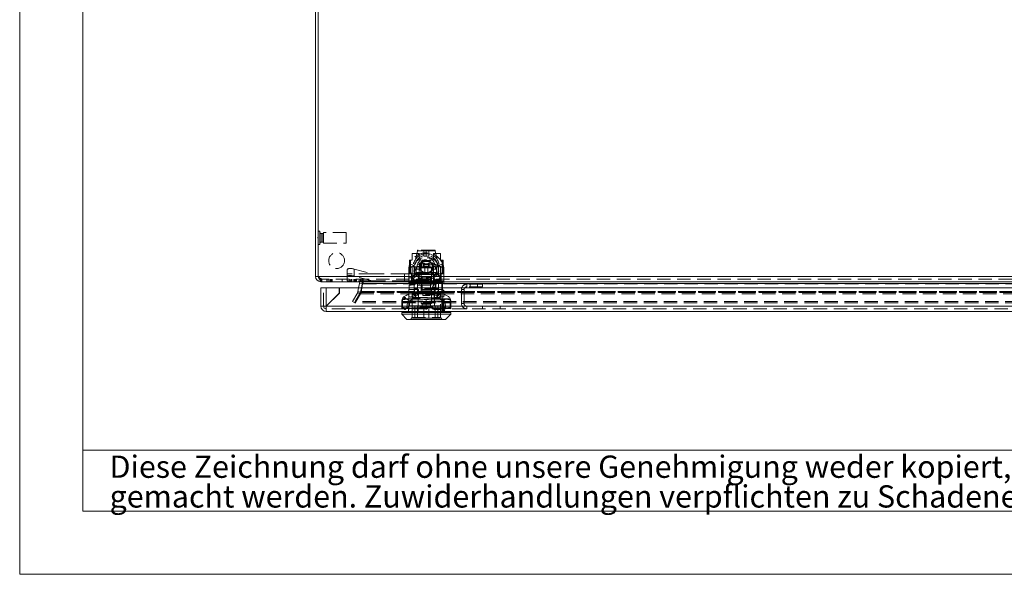
# Model space of a CAD drawing. Units: millimetres. Extents: x 0 to 420, y 0 to 297.
# Drawn here: x 0 to 93, y 0 to 53 of the extents above; entities that cross this region are included whole.
import ezdxf

# ---------------------------------------------------------------- set-up
doc = ezdxf.new("R2010")
doc.units = ezdxf.units.MM
doc.linetypes.add('HIDDEN', pattern=[1.905, 1.27, -0.635])
doc.styles.add('SLDTEXTSTYLE1', font='GOTHIC.TTF', dxfattribs={"width": 0.913})

# ---------------------------------------------------------------- blocks, each defined once
blk = doc.blocks.new('SW_NOTE_0')
at = {"color": 0, "linetype": 'Continuous', "lineweight": 0, "attachment_point": 1, "style": 'SLDTEXTSTYLE1'}
for s, insert, char_height in [('Diese Zeichnung darf ohne unsere Genehmigung weder kopiert, noch vervielfältigt, noch Dritten zugänglich', (0, 2.704), 2.116667), ('gemacht werden. Zuwiderhandlungen verpflichten zu Schadenersatz und sind bei Vorsatz strafbar', (0, -0.119), 2.11667)]:
    blk.add_mtext(s, dxfattribs=dict(at, insert=insert, char_height=char_height))
blk = doc.blocks.new('Block1')
at = {"color": 7, "linetype": 'Continuous', "lineweight": 0}
for p, q in [((6, 291), (6, 6)), ((158.264, 11.784), (6, 11.784)), ((6, 6), (414, 6))]:
    blk.add_line(p, q, dxfattribs=at)
blk.add_blockref('SW_NOTE_0', (8.53, 8.577), dxfattribs=at)

msp = doc.modelspace()

# ---------------------------------------------------------------- linework, layer by layer
at = {"color": 7, "linetype": 'Continuous', "lineweight": 0}
for q in [(0, 297), (420, 0)]:
    msp.add_line((0, 0), q, dxfattribs=at)
at = {"color": 7, "linetype": 'Continuous', "lineweight": 15}
for p, q in [((28.065, 82.794), (28.065, 28.294)), ((28.315, 28.294), (28.315, 83.044)), ((28.315, 28.294), (28.065, 28.294)), ((28.315, 28.294), (161.148, 28.294)), ((28.565, 27.794), (28.66, 27.794)), ((28.577, 27.211), (29.077, 27.211)), ((28.577, 25.461), (28.577, 27.211)), ((160.803, 27.794), (28.66, 27.794)), ((29.077, 27.211), (30.323, 27.211)), ((29.077, 27.211), (29.077, 25.469)), ((30.323, 26.715), (30.323, 27.211)), ((30.331, 27.211), (30.331, 26.707)), ((30.331, 27.211), (159.155, 27.211)), ((32.158, 27.211), (32.23, 27.618)), ((32.23, 27.618), (32.476, 27.575)), ((32.412, 27.211), (32.476, 27.575)), ((32.523, 27.618), (32.451, 27.211)), ((32.577, 27.618), (32.523, 27.618)), ((32.523, 27.618), (32.576, 27.618)), ((32.576, 27.618), (32.576, 27.794)), ((32.577, 27.794), (32.577, 27.618)), ((32.577, 27.618), (156.887, 27.618)), ((32.577, 27.618), (32.577, 27.618)), ((29.077, 25.469), (30.323, 26.715)), ((30.331, 26.707), (29.085, 25.461)), ((29.063, 25.461), (28.577, 25.461)), ((29.077, 25.469), (29.063, 25.461)), ((29.063, 25.461), (29.07, 25.461)), ((29.077, 25.448), (29.085, 25.461)), ((29.077, 25.448), (29.077, 25.454)), ((29.085, 25.461), (160.402, 25.461)), ((160.41, 24.961), (29.077, 24.961)), ((36.243, 24.878), (36.243, 24.711)), ((40.91, 24.878), (36.243, 24.878)), ((36.243, 24.711), (36.743, 24.211)), ((40.91, 24.711), (36.243, 24.711)), ((36.285, 24.961), (36.285, 24.878)), ((40.41, 24.211), (40.91, 24.711)), ((40.868, 24.878), (40.868, 24.961)), ((40.91, 24.711), (40.91, 24.878)), ((40.41, 24.211), (36.743, 24.211))]:
    msp.add_line(p, q, dxfattribs=at)
at = {"color": 7, "linetype": 'HIDDEN', "lineweight": 0}
for p, q in [((28.327, 82.794), (28.327, 28.294)), ((28.298, 32.012), (28.298, 31.91)), ((28.315, 32.012), (28.298, 32.012)), ((28.298, 31.91), (28.315, 31.91)), ((28.482, 32.586), (28.315, 32.586)), ((28.482, 31.336), (28.482, 32.586)), ((28.607, 32.369), (28.607, 31.553)), ((28.765, 32.369), (28.607, 32.369)), ((28.765, 32.369), (28.765, 31.553)), ((28.815, 31.461), (28.815, 32.461)), ((30.982, 32.461), (28.815, 32.461)), ((30.982, 31.461), (30.982, 32.461)), ((28.315, 31.336), (28.482, 31.336)), ((28.607, 31.553), (28.765, 31.553)), ((28.815, 31.461), (30.982, 31.461)), ((37.243, 27.961), (37.243, 30.461)), ((37.91, 30.461), (37.243, 30.461)), ((37.728, 30.73), (37.537, 29.905)), ((37.537, 29.905), (37.537, 29.905)), ((39.423, 30.73), (37.73, 30.73)), ((37.73, 30.73), (39.423, 30.73)), ((39.344, 30.794), (37.809, 30.794)), ((37.91, 27.961), (37.91, 30.461)), ((38.179, 30.794), (38.149, 30.764)), ((38.149, 30.794), (38.149, 30.764)), ((38.152, 30.386), (38.174, 30.394)), ((38.327, 30.211), (38.327, 30.794)), ((38.327, 30.211), (38.577, 30.211)), ((38.577, 30.211), (38.577, 30.794)), ((38.577, 30.211), (38.827, 30.211)), ((38.827, 30.794), (38.827, 30.211)), ((38.972, 30.396), (38.986, 30.392)), ((39.004, 30.764), (38.974, 30.794)), ((39.004, 30.764), (39.004, 30.794)), ((39.243, 27.961), (39.243, 30.461)), ((39.91, 30.461), (39.243, 30.461)), ((39.617, 29.905), (39.425, 30.73)), ((39.91, 27.961), (39.91, 30.461)), ((31.743, 28.991), (31.743, 28.323)), ((31.743, 28.991), (33.433, 28.544)), ((37.077, 29.836), (36.993, 29.836)), ((36.993, 29.836), (36.993, 28.586)), ((37.41, 29.326), (37.021, 29.476)), ((37.41, 29.326), (37.021, 29.476)), ((37.41, 29.326), (37.021, 29.476)), ((37.41, 29.326), (37.021, 29.476)), ((37.077, 29.836), (37.077, 28.586)), ((37.243, 29.836), (37.077, 29.836)), ((37.327, 29.211), (37.443, 29.211)), ((37.41, 26.434), (37.41, 29.326)), ((37.443, 28.294), (37.443, 29.211)), ((37.443, 29.211), (37.718, 29.211)), ((37.611, 29.211), (37.611, 28.544)), ((37.691, 28.969), (37.614, 28.969)), ((37.614, 28.661), (37.614, 28.969)), ((37.691, 29.207), (37.691, 28.969)), ((37.691, 28.969), (38.052, 28.969)), ((37.711, 29.378), (38.107, 29.544)), ((37.711, 29.378), (37.711, 29.211)), ((39.577, 29.378), (37.711, 29.378)), ((37.718, 29.211), (39.214, 29.211)), ((37.718, 29.211), (37.91, 29.211)), ((37.966, 29.219), (37.754, 29.219)), ((37.997, 29.544), (37.91, 29.544)), ((37.966, 29.094), (37.966, 29.219)), ((37.966, 29.094), (39.187, 29.094)), ((37.977, 29.211), (38.06, 29.128)), ((37.998, 29.544), (37.997, 29.544)), ((38.052, 28.969), (38.052, 28.678)), ((38.06, 29.128), (39.093, 29.128)), ((38.06, 29.128), (38.06, 28.628)), ((38.269, 29.711), (38.077, 29.378)), ((38.077, 29.378), (38.077, 28.544)), ((38.095, 28.661), (38.095, 29.158)), ((38.107, 29.544), (38.348, 29.544)), ((38.227, 29.544), (38.144, 29.378)), ((38.144, 29.211), (38.144, 29.378)), ((38.294, 29.824), (38.149, 29.824)), ((38.149, 29.824), (38.179, 29.794)), ((38.149, 29.824), (38.149, 29.733)), ((38.179, 29.794), (38.974, 29.794)), ((38.269, 29.711), (38.884, 29.711)), ((38.348, 29.544), (38.295, 29.499)), ((38.295, 29.499), (38.858, 29.499)), ((38.295, 29.499), (38.295, 29.211)), ((38.348, 29.544), (38.406, 29.544)), ((38.406, 29.544), (38.365, 29.378)), ((38.365, 29.211), (38.365, 29.378)), ((38.443, 28.678), (38.443, 29.094)), ((38.71, 29.094), (38.71, 28.678)), ((38.788, 29.378), (38.747, 29.544)), ((38.747, 29.544), (38.806, 29.544)), ((38.788, 29.378), (38.788, 29.211)), ((38.858, 29.499), (38.806, 29.544)), ((38.806, 29.544), (39.119, 29.544)), ((38.858, 29.499), (38.858, 29.211)), ((39.004, 29.824), (38.859, 29.824)), ((38.98, 29.544), (38.884, 29.711)), ((38.974, 29.794), (39.004, 29.824)), ((39.004, 29.733), (39.004, 29.824)), ((39.058, 28.661), (39.058, 29.158)), ((39.077, 28.544), (39.077, 29.211)), ((39.093, 29.128), (39.177, 29.211)), ((39.093, 28.628), (39.093, 29.128)), ((39.102, 28.969), (39.462, 28.969)), ((39.102, 28.678), (39.102, 28.969)), ((39.577, 29.378), (39.119, 29.544)), ((39.243, 29.544), (39.156, 29.544)), ((39.187, 29.219), (39.187, 29.094)), ((39.215, 29.219), (39.187, 29.219)), ((39.243, 29.211), (39.435, 29.211)), ((39.435, 29.211), (39.71, 29.211)), ((39.462, 28.969), (39.462, 29.207)), ((39.539, 28.969), (39.462, 28.969)), ((39.539, 28.969), (39.539, 28.661)), ((39.543, 28.544), (39.543, 29.211)), ((39.577, 29.211), (39.577, 29.378)), ((39.71, 29.211), (39.827, 29.211)), ((39.71, 29.211), (39.71, 28.294)), ((39.743, 29.326), (40.132, 29.476)), ((39.743, 29.326), (40.132, 29.476)), ((39.743, 29.326), (40.132, 29.476)), ((39.743, 29.326), (40.132, 29.476)), ((39.743, 26.434), (39.743, 29.326)), ((40.16, 29.836), (39.91, 29.836)), ((40.077, 29.836), (40.077, 28.586)), ((40.16, 28.586), (40.16, 29.836)), ((28.315, 28.294), (161.148, 28.294)), ((161.136, 28.294), (28.327, 28.294)), ((28.565, 27.794), (28.565, 28.044)), ((28.66, 28.044), (28.565, 28.044)), ((160.803, 28.044), (28.66, 28.044)), ((28.66, 27.794), (28.66, 28.044)), ((29.128, 28.044), (29.128, 27.794)), ((29.163, 28.044), (29.163, 27.794)), ((29.163, 28.044), (29.163, 27.794)), ((29.175, 27.794), (29.175, 28.044)), ((29.328, 28.044), (29.328, 27.794)), ((29.328, 28.044), (29.328, 27.794)), ((29.469, 28.044), (29.469, 27.794)), ((29.47, 28.044), (29.47, 27.794)), ((29.481, 28.044), (29.481, 27.794)), ((29.528, 27.794), (29.528, 28.044)), ((29.599, 28.044), (29.599, 27.794)), ((29.634, 28.044), (29.634, 27.794)), ((29.635, 28.044), (29.635, 27.794)), ((30.578, 28.044), (30.578, 27.794)), ((31.077, 28.248), (31.077, 28.916)), ((33.433, 28.544), (31.077, 28.544)), ((31.077, 27.878), (31.077, 28.248)), ((31.328, 27.794), (31.328, 28.044)), ((31.438, 28.044), (31.438, 27.794)), ((31.473, 28.044), (31.473, 27.794)), ((31.473, 28.044), (31.473, 27.794)), ((31.485, 27.794), (31.485, 28.044)), ((31.638, 28.044), (31.638, 27.794)), ((31.638, 28.044), (31.638, 27.794)), ((33.428, 27.878), (31.743, 28.323)), ((31.779, 28.044), (31.779, 27.794)), ((31.779, 28.044), (31.779, 27.794)), ((31.791, 28.044), (31.791, 27.794)), ((31.838, 27.794), (31.838, 28.044)), ((31.909, 28.044), (31.909, 27.794)), ((31.944, 28.044), (31.944, 27.794)), ((31.944, 28.044), (31.944, 27.794)), ((32.482, 28.044), (32.482, 27.794)), ((32.576, 28.044), (32.576, 27.794)), ((32.577, 28.044), (32.577, 27.794)), ((36.493, 28.544), (33.433, 28.544)), ((36.493, 27.878), (36.493, 28.544)), ((36.493, 28.544), (37.16, 28.544)), ((36.91, 28.878), (36.91, 26.434)), ((37.493, 28.144), (36.91, 28.144)), ((37.077, 28.586), (36.993, 28.586)), ((37.077, 28.586), (37.243, 28.586)), ((37.16, 27.878), (37.16, 28.544)), ((37.16, 28.544), (37.519, 28.544)), ((37.443, 28.461), (39.71, 28.461)), ((39.71, 28.294), (37.443, 28.294)), ((37.577, 28.658), (37.452, 28.636)), ((38.577, 28.636), (37.452, 28.636)), ((37.452, 28.636), (37.452, 28.544)), ((37.493, 28.144), (37.493, 28.544)), ((37.519, 28.544), (39.634, 28.544)), ((38.577, 28.661), (37.577, 28.661)), ((37.577, 28.661), (37.577, 28.658)), ((39.577, 28.658), (37.577, 28.658)), ((39.577, 28.486), (37.577, 28.486)), ((37.902, 27.878), (37.902, 28.544)), ((37.91, 28.878), (37.998, 28.878)), ((37.91, 28.494), (37.91, 27.878)), ((37.91, 28.494), (38.091, 28.494)), ((38.06, 28.628), (37.977, 28.544)), ((38.052, 28.678), (38.443, 28.678)), ((39.093, 28.628), (38.06, 28.628)), ((38.077, 28.048), (38.577, 28.048)), ((38.077, 28.048), (38.077, 27.878)), ((38.077, 28.048), (38.268, 27.715)), ((38.088, 27.878), (38.088, 28.544)), ((38.091, 27.878), (38.091, 28.494)), ((38.091, 28.494), (39.063, 28.494)), ((38.16, 28.544), (38.16, 28.494)), ((38.986, 28.211), (38.167, 28.211)), ((38.167, 28.211), (38.167, 27.044)), ((38.443, 28.678), (38.71, 28.678)), ((39.577, 28.661), (38.577, 28.661)), ((39.702, 28.636), (38.577, 28.636)), ((38.577, 28.048), (39.077, 28.048)), ((38.71, 28.678), (39.102, 28.678)), ((38.885, 27.715), (39.077, 28.048)), ((38.986, 27.044), (38.986, 28.211)), ((38.993, 28.494), (38.993, 28.544)), ((39.063, 28.494), (39.063, 27.878)), ((39.063, 28.494), (39.243, 28.494)), ((39.065, 27.878), (39.065, 28.544)), ((39.077, 27.878), (39.077, 28.048)), ((39.177, 28.544), (39.093, 28.628)), ((39.156, 28.878), (39.156, 28.878)), ((39.156, 28.878), (39.243, 28.878)), ((39.243, 27.878), (39.243, 28.494)), ((39.252, 27.878), (39.252, 28.544)), ((39.577, 28.658), (39.577, 28.661)), ((39.702, 28.636), (39.577, 28.658)), ((39.634, 28.544), (39.989, 28.544)), ((39.702, 28.544), (39.702, 28.636)), ((39.91, 28.586), (40.16, 28.586)), ((39.989, 27.878), (39.989, 28.544)), ((39.989, 28.544), (40.243, 28.544)), ((40.243, 28.878), (40.243, 26.434)), ((28.827, 25.461), (28.827, 27.211)), ((29.077, 27.211), (29.077, 25.483)), ((33.428, 27.878), (31.077, 27.878)), ((32.094, 26.848), (32.158, 27.211)), ((32.34, 26.804), (32.412, 27.211)), ((32.523, 27.575), (32.387, 26.804)), ((32.451, 27.211), (32.387, 26.848)), ((32.388, 26.848), (32.523, 27.618)), ((32.388, 26.804), (32.523, 27.575)), ((32.523, 27.575), (32.523, 27.618)), ((32.523, 27.618), (32.523, 27.575)), ((32.577, 27.575), (32.523, 27.575)), ((32.523, 27.575), (32.576, 27.575)), ((32.576, 27.575), (32.576, 27.618)), ((156.887, 27.618), (32.576, 27.618)), ((32.576, 27.575), (156.887, 27.575)), ((32.577, 27.575), (32.577, 27.618)), ((32.577, 27.575), (156.887, 27.575)), ((33.428, 27.878), (36.493, 27.878)), ((36.493, 27.878), (37.16, 27.878)), ((36.91, 27.728), (37.16, 27.478)), ((39.043, 27.461), (36.952, 27.461)), ((36.952, 27.461), (36.952, 27.044)), ((37.02, 27.711), (40.117, 27.711)), ((37.02, 27.461), (37.02, 27.711)), ((37.16, 27.878), (38.077, 27.878)), ((37.16, 27.478), (37.493, 27.478)), ((37.243, 27.961), (37.91, 27.961)), ((39.685, 27.111), (37.468, 27.111)), ((37.468, 27.111), (37.468, 26.778)), ((37.493, 27.478), (37.493, 27.878)), ((37.577, 27.936), (39.577, 27.936)), ((37.577, 27.878), (38.077, 27.715)), ((37.743, 27.461), (37.743, 27.111)), ((37.752, 27.878), (37.752, 26.611)), ((37.886, 27.461), (37.886, 27.878)), ((39.077, 27.878), (38.077, 27.878)), ((38.077, 27.878), (38.077, 25.711)), ((38.077, 27.715), (38.577, 27.715)), ((38.577, 27.715), (39.077, 27.715)), ((39.043, 27.878), (39.043, 27.711)), ((40.117, 27.711), (39.043, 27.711)), ((39.043, 27.711), (39.043, 27.461)), ((39.077, 27.878), (39.989, 27.878)), ((39.077, 27.715), (39.577, 27.878)), ((39.077, 25.711), (39.077, 27.878)), ((39.418, 27.805), (39.16, 27.283)), ((39.205, 27.261), (39.16, 27.283)), ((39.205, 27.261), (39.463, 27.783)), ((39.23, 27.244), (39.23, 27.878)), ((39.23, 27.244), (39.493, 27.244)), ((39.243, 27.961), (39.91, 27.961)), ((39.402, 26.611), (39.402, 27.878)), ((39.41, 27.111), (39.41, 27.244)), ((39.493, 27.244), (39.493, 27.728)), ((39.993, 27.861), (39.508, 27.861)), ((39.508, 27.811), (39.577, 27.811)), ((39.577, 27.811), (39.96, 27.811)), ((39.685, 26.778), (39.685, 27.111)), ((39.96, 27.811), (39.993, 27.811)), ((39.989, 27.878), (40.243, 27.878)), ((40.043, 27.728), (40.043, 27.761)), ((40.043, 27.728), (40.043, 25.878)), ((40.093, 26.144), (40.093, 27.761)), ((40.117, 27.044), (40.117, 27.711)), ((42.41, 27.294), (42.41, 27.544)), ((43.91, 27.544), (42.41, 27.544)), ((43.91, 27.294), (42.41, 27.294)), ((42.727, 27.544), (42.727, 27.294)), ((43.427, 27.294), (43.427, 27.544)), ((43.91, 27.544), (43.91, 27.294)), ((32.065, 26.766), (31.575, 25.918)), ((32.281, 26.641), (31.791, 25.793)), ((31.838, 25.918), (32.33, 26.766)), ((31.838, 25.793), (32.33, 26.641)), ((32.328, 26.766), (31.839, 25.918)), ((32.328, 26.641), (31.839, 25.793)), ((32.065, 26.766), (32.094, 26.848)), ((32.065, 26.766), (32.281, 26.641)), ((32.094, 26.848), (32.34, 26.804)), ((32.281, 26.641), (32.34, 26.804)), ((157.135, 26.766), (32.328, 26.766)), ((32.328, 26.641), (157.135, 26.641)), ((32.33, 26.766), (157.133, 26.766)), ((32.33, 26.766), (32.33, 26.641)), ((32.33, 26.641), (157.133, 26.641)), ((157.076, 26.848), (32.387, 26.848)), ((32.387, 26.848), (32.387, 26.804)), ((157.076, 26.804), (32.387, 26.804)), ((32.388, 26.848), (157.076, 26.848)), ((32.388, 26.804), (157.076, 26.804)), ((36.327, 26.178), (36.327, 26.084)), ((36.327, 26.178), (37.452, 26.178)), ((36.535, 26.278), (36.431, 26.178)), ((36.457, 26.178), (36.56, 26.278)), ((36.56, 26.278), (36.535, 26.278)), ((36.535, 26.278), (36.639, 26.178)), ((36.56, 26.278), (36.663, 26.178)), ((36.743, 26.178), (36.969, 25.952)), ((36.952, 27.044), (36.91, 27.003)), ((36.91, 26.836), (36.91, 27.003)), ((37.813, 26.836), (36.91, 26.836)), ((36.91, 26.434), (36.91, 26.544)), ((36.91, 26.404), (36.91, 24.878)), ((36.952, 27.044), (37.827, 27.044)), ((39.918, 26.778), (37.235, 26.778)), ((37.235, 26.778), (37.235, 24.378)), ((39.91, 26.244), (37.243, 26.244)), ((37.243, 26.244), (37.243, 24.394)), ((38.577, 26.744), (37.31, 26.744)), ((37.31, 26.744), (37.31, 26.644)), ((38.577, 26.644), (37.31, 26.644)), ((39.743, 26.611), (37.41, 26.611)), ((37.41, 26.278), (39.308, 26.278)), ((37.51, 26.611), (37.51, 26.244)), ((37.727, 26.744), (37.727, 26.644)), ((37.813, 24.878), (37.813, 26.836)), ((39.327, 27.044), (37.827, 27.044)), ((37.827, 27.044), (37.827, 26.128)), ((38.921, 26.812), (38.232, 26.812)), ((38.232, 26.812), (38.242, 26.803)), ((38.232, 26.812), (38.232, 26.494)), ((38.232, 26.494), (38.921, 26.494)), ((38.242, 26.803), (38.912, 26.803)), ((39.843, 26.744), (38.577, 26.744)), ((39.843, 26.644), (38.577, 26.644)), ((38.912, 26.803), (38.921, 26.812)), ((38.921, 26.494), (38.921, 26.812)), ((39.308, 26.278), (39.271, 26.178)), ((39.346, 26.178), (39.308, 26.278)), ((39.861, 26.278), (39.308, 26.278)), ((39.327, 27.044), (40.117, 27.044)), ((39.327, 26.128), (39.327, 27.044)), ((40.243, 26.836), (39.34, 26.836)), ((39.34, 26.836), (39.34, 24.878)), ((39.427, 26.644), (39.427, 26.744)), ((39.643, 26.244), (39.643, 26.611)), ((39.702, 26.178), (40.827, 26.178)), ((39.861, 26.278), (39.796, 26.178)), ((39.843, 26.644), (39.843, 26.744)), ((39.927, 26.178), (39.861, 26.278)), ((39.91, 24.394), (39.91, 26.244)), ((39.918, 24.378), (39.918, 26.778)), ((40.093, 26.71), (40.043, 26.71)), ((40.043, 26.21), (40.093, 26.21)), ((40.043, 26.155), (40.211, 24.894)), ((40.117, 27.044), (40.243, 26.924)), ((40.243, 26.924), (40.117, 27.044)), ((40.184, 25.952), (40.41, 26.178)), ((40.243, 26.434), (40.243, 26.544)), ((40.243, 24.878), (40.243, 26.404)), ((40.827, 26.084), (40.827, 26.178)), ((41.91, 25.711), (41.91, 27.044)), ((42.16, 27.044), (41.91, 27.044)), ((42.16, 25.711), (42.16, 27.044)), ((29.099, 25.461), (160.387, 25.461)), ((42.41, 25.461), (29.099, 25.461)), ((31.575, 25.918), (31.791, 25.793)), ((157.625, 25.918), (31.838, 25.918)), ((31.838, 25.793), (31.838, 25.918)), ((157.625, 25.793), (31.838, 25.793)), ((31.839, 25.918), (31.839, 25.793)), ((36.243, 25.878), (36.243, 25.211)), ((36.743, 25.311), (36.243, 25.211)), ((36.245, 25.878), (40.908, 25.878)), ((40.908, 25.878), (36.245, 25.878)), ((36.327, 26.084), (36.327, 25.354)), ((36.327, 25.354), (36.327, 25.261)), ((36.327, 25.261), (37.452, 25.261)), ((36.431, 25.261), (36.535, 25.161)), ((36.457, 25.261), (36.56, 25.161)), ((36.639, 25.261), (36.535, 25.161)), ((36.56, 25.161), (36.663, 25.261)), ((36.969, 25.486), (36.743, 25.261)), ((36.743, 25.461), (40.403, 25.461)), ((36.743, 25.461), (36.743, 25.311)), ((40.41, 25.311), (36.743, 25.311)), ((40.41, 25.461), (36.751, 25.461)), ((36.969, 25.952), (40.184, 25.952)), ((36.969, 25.952), (36.969, 25.486)), ((36.969, 25.486), (38.577, 25.486)), ((38.577, 26.128), (37.41, 26.128)), ((37.452, 25.261), (39.702, 25.261)), ((37.735, 25.494), (37.493, 25.494)), ((37.493, 24.328), (37.493, 25.494)), ((39.418, 25.494), (37.735, 25.494)), ((37.735, 25.494), (37.735, 24.328)), ((39.202, 25.378), (37.952, 25.378)), ((37.952, 25.378), (37.952, 25.211)), ((39.077, 25.711), (38.077, 25.711)), ((38.168, 25.661), (38.985, 25.661)), ((38.168, 25.661), (38.168, 25.503)), ((38.168, 25.503), (38.985, 25.503)), ((38.327, 25.494), (38.327, 24.328)), ((39.743, 26.128), (38.577, 26.128)), ((38.577, 25.354), (38.577, 26.084)), ((38.577, 25.486), (40.184, 25.486)), ((38.827, 24.328), (38.827, 25.494)), ((38.985, 25.503), (38.985, 25.661)), ((39.202, 25.211), (39.202, 25.378)), ((39.308, 25.161), (39.271, 25.261)), ((39.346, 25.261), (39.308, 25.161)), ((39.418, 24.328), (39.418, 25.494)), ((39.66, 25.494), (39.418, 25.494)), ((39.66, 25.494), (39.66, 24.328)), ((39.702, 25.261), (40.827, 25.261)), ((39.861, 25.161), (39.796, 25.261)), ((39.927, 25.261), (39.861, 25.161)), ((40.043, 24.894), (40.043, 25.878)), ((40.043, 25.878), (40.16, 24.878)), ((40.115, 26.144), (40.093, 26.144)), ((40.093, 26.144), (40.093, 26.077)), ((40.093, 26.077), (40.122, 26.111)), ((40.093, 26.056), (40.093, 26.077)), ((40.093, 26.056), (40.248, 24.894)), ((40.093, 26.056), (40.093, 24.898)), ((40.101, 26.126), (40.115, 26.144)), ((40.16, 26.084), (40.101, 26.126)), ((40.114, 26.027), (40.16, 26.084)), ((40.173, 25.985), (40.114, 26.027)), ((40.127, 25.928), (40.173, 25.985)), ((40.186, 25.885), (40.127, 25.928)), ((40.141, 25.829), (40.186, 25.885)), ((40.199, 25.786), (40.141, 25.829)), ((40.154, 25.73), (40.199, 25.786)), ((40.213, 25.687), (40.154, 25.73)), ((40.167, 25.631), (40.213, 25.687)), ((40.226, 25.588), (40.167, 25.631)), ((40.18, 25.532), (40.226, 25.588)), ((40.239, 25.489), (40.18, 25.532)), ((40.184, 25.486), (40.184, 25.952)), ((40.41, 25.261), (40.184, 25.486)), ((40.193, 25.432), (40.239, 25.489)), ((40.252, 25.39), (40.193, 25.432)), ((40.207, 25.333), (40.252, 25.39)), ((40.265, 25.291), (40.207, 25.333)), ((40.22, 25.234), (40.265, 25.291)), ((40.279, 25.192), (40.22, 25.234)), ((40.41, 25.311), (40.41, 25.461)), ((40.91, 25.211), (40.41, 25.311)), ((40.827, 25.354), (40.827, 26.084)), ((40.827, 25.261), (40.827, 25.354)), ((40.91, 25.211), (40.91, 25.878)), ((42.16, 25.711), (41.91, 25.711)), ((42.41, 25.461), (42.41, 25.211)), ((45.577, 25.461), (42.41, 25.461)), ((43.91, 25.461), (43.91, 25.211)), ((45.577, 25.461), (45.577, 25.211)), ((152.243, 25.461), (45.577, 25.461)), ((160.41, 25.211), (29.077, 25.211)), ((29.077, 25.211), (29.077, 24.961)), ((36.56, 25.161), (36.535, 25.161)), ((36.902, 25.211), (36.902, 24.961)), ((36.902, 24.961), (36.902, 24.878)), ((37.235, 24.378), (37.068, 24.211)), ((37.235, 24.378), (39.918, 24.378)), ((37.243, 24.394), (39.902, 24.394)), ((37.31, 24.328), (38.577, 24.328)), ((37.734, 25.211), (37.734, 24.961)), ((37.734, 24.961), (37.734, 24.878)), ((38.525, 25.211), (38.525, 25.194)), ((38.525, 25.194), (38.628, 25.194)), ((38.577, 24.328), (39.843, 24.328)), ((38.628, 25.194), (38.628, 25.211)), ((39.861, 25.161), (39.308, 25.161)), ((39.419, 25.211), (39.419, 24.961)), ((39.419, 24.961), (39.419, 24.878)), ((40.085, 24.211), (39.918, 24.378)), ((40.211, 24.894), (40.043, 24.894)), ((40.093, 24.898), (40.094, 24.894)), ((40.211, 24.894), (40.318, 24.894)), ((40.233, 25.135), (40.279, 25.192)), ((40.292, 25.092), (40.233, 25.135)), ((40.252, 25.211), (40.252, 24.961)), ((40.252, 24.961), (40.252, 24.878)), ((40.318, 24.894), (40.292, 25.092))]:
    msp.add_line(p, q, dxfattribs=at)
at = {"color": 7, "linetype": 'HIDDEN', "lineweight": 0, "flags": 128}
for points in [[(39.412, 30.14), (39.454, 30.101), (39.503, 30.05), (39.546, 30), (39.581, 29.955), (39.6, 29.929), (39.612, 29.911), (39.617, 29.904), (39.616, 29.905)], [(37.41, 29.326), (37.319, 29.285), (37.229, 29.238), (37.15, 29.191), (37.077, 29.14), (37.015, 29.086), (36.965, 29.028), (36.93, 28.968), (36.912, 28.905), (36.91, 28.879), (36.91, 28.878)], [(36.91, 28.878), (36.91, 28.879), (36.912, 28.905), (36.965, 29.028), (37.077, 29.14), (37.229, 29.238), (37.41, 29.326)], [(37.41, 29.326), (37.319, 29.285), (37.229, 29.238), (37.15, 29.191), (37.077, 29.14), (37.015, 29.086), (36.965, 29.028), (36.93, 28.968), (36.912, 28.905), (36.91, 28.879), (36.91, 28.878)], [(36.91, 28.878), (36.91, 28.879), (36.912, 28.905), (36.965, 29.028), (37.077, 29.14), (37.229, 29.238), (37.41, 29.326)], [(40.243, 28.878), (40.243, 28.879), (40.241, 28.905), (40.189, 29.028), (40.076, 29.14), (39.924, 29.238), (39.743, 29.326)], [(39.743, 29.326), (39.835, 29.285), (39.924, 29.238), (40.004, 29.191), (40.076, 29.14), (40.139, 29.086), (40.189, 29.028), (40.224, 28.968), (40.241, 28.905), (40.243, 28.879), (40.243, 28.878)], [(40.243, 28.878), (40.243, 28.879), (40.241, 28.905), (40.189, 29.028), (40.076, 29.14), (39.924, 29.238), (39.743, 29.326)], [(39.743, 29.326), (39.835, 29.285), (39.924, 29.238), (40.004, 29.191), (40.076, 29.14), (40.139, 29.086), (40.189, 29.028), (40.224, 28.968), (40.241, 28.905), (40.243, 28.879), (40.243, 28.878)], [(28.565, 28.044), (28.469, 28.063), (28.398, 28.111)], [(37.41, 26.434), (37.329, 26.403), (37.246, 26.375), (37.181, 26.355), (37.118, 26.342), (37.062, 26.337), (37.011, 26.341), (36.975, 26.351), (36.947, 26.367), (36.925, 26.388), (36.913, 26.413), (36.91, 26.434)], [(39.743, 26.434), (39.623, 26.472), (39.372, 26.519), (39.244, 26.532), (39.078, 26.54), (38.911, 26.543), (38.577, 26.544), (38.285, 26.544), (37.993, 26.537), (37.847, 26.526), (37.7, 26.508), (37.41, 26.434)], [(39.743, 26.434), (39.825, 26.403), (39.907, 26.375), (39.972, 26.355), (40.035, 26.342), (40.092, 26.337), (40.142, 26.341), (40.178, 26.351), (40.206, 26.367), (40.228, 26.388), (40.24, 26.413), (40.243, 26.434)], [(29.077, 25.211), (29.077, 25.229), (29.077, 25.282), (29.077, 25.361), (29.077, 25.454)]]:
    msp.add_lwpolyline(points, dxfattribs=at)
at = {"color": 7, "linetype": 'Continuous', "lineweight": 15, "flags": 128}
for points in [[(28.66, 27.794), (28.579, 27.828), (28.498, 27.924), (28.417, 28.07), (28.336, 28.246), (28.315, 28.294)], [(29.077, 24.961), (29.077, 24.998), (29.077, 25.103), (29.077, 25.26), (29.077, 25.448)]]:
    msp.add_lwpolyline(points, dxfattribs=at)
at = {"color": 7, "linetype": 'HIDDEN', "lineweight": 0}
for centre, radius in [((30.065, 29.794), 0.75), ((38.577, 29.211), 0.675), ((38.577, 29.211), 0.667)]:
    msp.add_circle(centre, radius, dxfattribs=at)
for centre, radius, start, end in [((28.607, 32.494), 0.125, 180, 270), ((28.765, 32.419), 0.05, 270, 0), ((28.607, 31.428), 0.125, 90, 180), ((28.765, 31.503), 0.05, 0, 90), ((38.577, 28.878), 1.667, 21.03947, 158.96053), ((38.577, 29.211), 1.25, 108.89178, 71.10822), ((38.577, 28.878), 1.25, 21.03947, 158.96053), ((38.577, 28.878), 1.25, 21.03947, 158.96053), ((38.577, 28.878), 1.25, 21.03947, 158.96053), ((38.577, 28.878), 1.25, 21.03947, 158.96053), ((38.577, 29.211), 1.083, 0, 180), ((38.577, 29.211), 1.083, 0, 180), ((38.548, 29.232), 1.215, 132.49851, 146.33526), ((38.577, 29.211), 0.859, 0, 180), ((37.809, 30.711), 0.0833, 90, 166.921), ((38.577, 28.8), 1.644, 75.74786, 104.25214), ((39.344, 30.711), 0.0833, 13.079, 90), ((38.577, 28.878), 1.667, 158.96053, 180), ((38.577, 29.211), 1.083, 180, 270), ((38.577, 29.211), 1.083, 180, 270), ((37.814, 28.648), 0.573, 85.93966, 102.40256), ((37.915, 28.95), 0.276, 49.06416, 102.46297), ((38.561, 29.219), 0.576, 92.75971, 180.8203), ((38.561, 29.219), 0.576, 92.75971, 180.8203), ((38.577, 29.211), 0.592, 180, 270), ((38.577, 29.211), 0.592, 180, 270), ((38.454, 28.256), 0.971, 82.77202, 111.68758), ((38.701, 28.272), 0.955, 68.06063, 97.47977), ((38.577, 29.211), 0.592, 270, 0), ((38.577, 29.211), 1.083, 270, 0), ((38.577, 29.211), 1.083, 270, 0), ((38.577, 29.211), 0.592, 270, 0), ((38.593, 29.219), 0.576, 359.1797, 87.24029), ((38.593, 29.219), 0.576, 359.1797, 87.24029), ((39.239, 28.947), 0.279, 77.79111, 130.68176), ((39.339, 28.646), 0.574, 77.6173, 94.04048), ((38.577, 28.878), 1.667, 0, 21.03947), ((28.81, 28.615), 0.59, 212.91386, 255.22914), ((32.082, 27.644), 0.4, 22.02431, 90), ((37.577, 28.211), 0.275, 90, 270), ((37.577, 28.211), 0.275, 270, 90), ((39.577, 28.211), 0.275, 90, 270), ((39.577, 28.211), 0.275, 270, 90), ((37.191, 27.706), 0.171, 88.72815, 178.51047), ((37.577, 26.944), 0.167, 90, 270), ((37.577, 26.944), 0.167, 270, 90), ((39.577, 26.944), 0.167, 90, 270), ((39.508, 27.761), 0.1, 90, 153.69867), ((39.508, 27.761), 0.05, 90, 153.69867), ((39.577, 27.728), 0.0833, 90, 180), ((39.727, 27.544), 0.367, 60.05772, 119.94182), ((39.727, 27.544), 0.324, 55.83329, 124.15786), ((39.577, 26.944), 0.167, 270, 90), ((39.945, 27.705), 0.172, 1.83751, 91.58551), ((39.96, 27.728), 0.0833, 0, 90), ((39.993, 27.761), 0.1, 0, 90), ((39.993, 27.761), 0.05, 0, 90), ((42.41, 27.044), 0.5, 90, 180), ((42.41, 27.044), 0.25, 90, 180), ((31.06, 27.718), 1.588, 323.15405, 326.75114), ((28.031, 28.241), 4.587, 339.59314, 341.75321), ((36.91, 25.878), 0.667, 90, 180), ((37.49, 18.882), 7.296, 90.30223, 99.17616), ((37.41, 26.444), 0.167, 90, 270), ((37.41, 26.444), 0.167, 270, 90), ((37.413, 18.884), 7.294, 80.82265, 89.69895), ((38.577, 25.131), 1.868, 65.86453, 114.13547), ((39.74, 18.882), 7.296, 90.30223, 99.17616), ((39.743, 26.444), 0.167, 90, 270), ((39.663, 18.884), 7.294, 80.82265, 89.69895), ((39.743, 26.444), 0.167, 270, 90), ((40.243, 25.878), 0.667, 0, 90), ((37.49, 32.555), 7.294, 260.82265, 269.69895), ((37.41, 25.461), 0.667, 90, 180), ((37.413, 32.557), 7.296, 270.30223, 279.17616), ((38.043, 25.503), 0.125, 270, 0), ((38.118, 25.661), 0.05, 0, 90), ((39.74, 32.555), 7.294, 260.82265, 269.69895), ((39.035, 25.661), 0.05, 90, 180), ((39.11, 25.503), 0.125, 180, 270), ((39.663, 32.557), 7.296, 270.30223, 279.17616), ((39.743, 25.461), 0.667, 0, 90), ((42.41, 25.711), 0.5, 180, 270), ((42.41, 25.711), 0.25, 180, 270), ((37.31, 24.394), 0.0667, 180, 270), ((39.843, 24.394), 0.0667, 270, 0)]:
    msp.add_arc(centre, radius, start, end, dxfattribs=at)
at = {"color": 7, "linetype": 'Continuous', "lineweight": 15}
for centre, radius, start, end in [((28.565, 28.294), 0.5, 180, 270), ((28.524, 28.278), 0.21, 175.6795, 233.20993), ((32.082, 27.644), 0.15, 350, 90), ((32.082, 27.644), 0.4, 350, 22.02431), ((29.077, 25.461), 0.5, 180, 270), ((29.077, 25.461), 0.25, 180, 270)]:
    msp.add_arc(centre, radius, start, end, dxfattribs=at)
at = {"color": 7, "linetype": 'HIDDEN', "lineweight": 0}
for centre in [(31.743, 28.739), (31.743, 28.071)]:
    msp.add_ellipse(centre, major_axis=(0.663, -0.202), ratio=0.349483, start_param=1.676859, end_param=3.247655, dxfattribs=at)

# ---------------------------------------------------------------- block references
at = {"color": 7, "linetype": 'Continuous'}
msp.add_blockref('Block1', (0, 0), dxfattribs=at)

doc.saveas('drawing.dxf')
